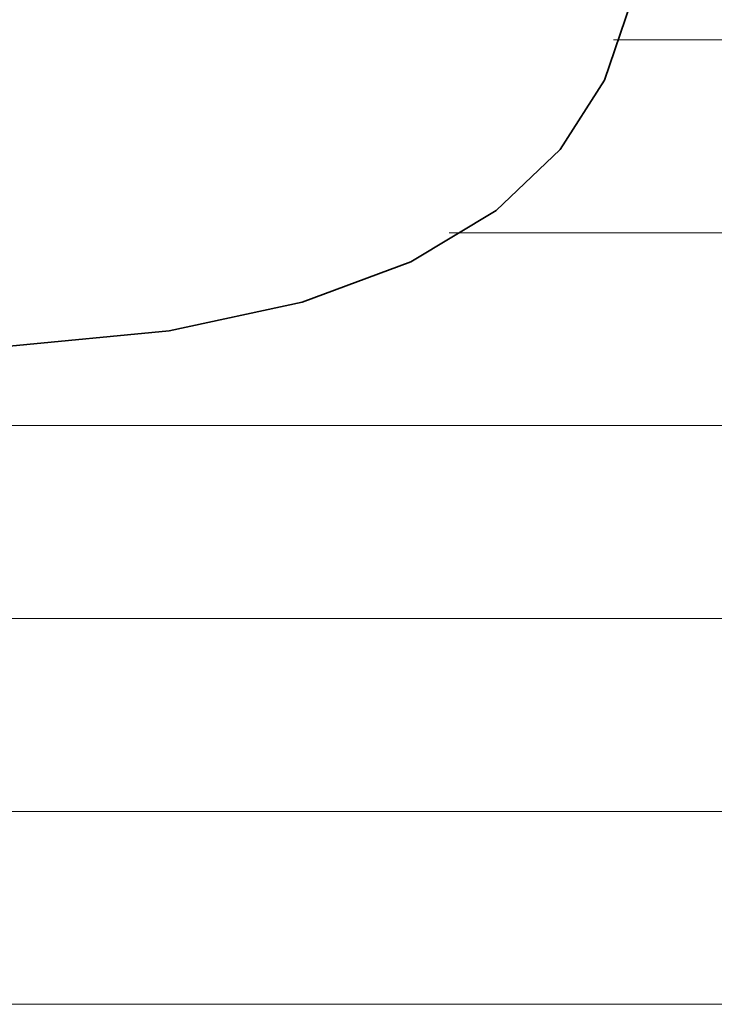
# Model space of a CAD drawing. Units: millimetres. Extents: x 0 to 7425, y 0 to 5250.
# Drawn here: x 5179 to 5195, y 236 to 259 of the extents above; entities that cross this region are included whole.
import ezdxf

# ---------------------------------------------------------------- set-up
doc = ezdxf.new("R2010")
doc.units = ezdxf.units.MM
doc.header["$MEASUREMENT"] = 0
doc.layers.add('(1) Shape lines', color=7, linetype='Continuous', lineweight=35)
doc.layers.add('(9) Sheet', color=7, linetype='Continuous', lineweight=35)

# ---------------------------------------------------------------- blocks, each defined once
blk = doc.blocks.new('HATCH_160_460dff2f-8068-4397-bec2-9f44279abd90')
at = {"layer": '(1) Shape lines', "color": 0, "lineweight": 9}
for p, q in [((5179.282, 249.375), (5179.024, 249.375)), ((5179.91, 245), (5179.024, 245)), ((5180.538, 240.625), (5179.024, 240.625)), ((5181.165, 236.25), (5179.024, 236.25))]:
    blk.add_line(p, q, dxfattribs=at)
blk = doc.blocks.new('HATCH_161_4cb933c7-06f6-44d0-a4f0-463bf8759c5c')
at = {"layer": '(1) Shape lines', "color": 0, "lineweight": 9}
for p, q in [((5184.64, 249.375), (5179.282, 249.375)), ((5184.64, 245), (5179.91, 245)), ((5184.64, 240.625), (5180.538, 240.625)), ((5184.64, 236.25), (5181.165, 236.25))]:
    blk.add_line(p, q, dxfattribs=at)
blk = doc.blocks.new('HATCH_164_b84bc06f-510a-4385-a6f7-25811a20c602')
at = {"layer": '(1) Shape lines', "color": 0, "lineweight": 9}
for p, q in [((5184.707, 249.375), (5184.64, 249.375)), ((5184.819, 245), (5184.64, 245)), ((5184.932, 240.625), (5184.64, 240.625)), ((5185.044, 236.25), (5184.64, 236.25))]:
    blk.add_line(p, q, dxfattribs=at)
blk = doc.blocks.new('HATCH_165_8d91ee40-2511-4369-a4d4-e55dce1c842d')
at = {"layer": '(1) Shape lines', "color": 0, "lineweight": 9}
for p, q in [((5185.662, 249.375), (5184.707, 249.375)), ((5185.662, 245), (5184.819, 245)), ((5185.662, 240.625), (5184.932, 240.625)), ((5185.662, 236.25), (5185.044, 236.25))]:
    blk.add_line(p, q, dxfattribs=at)
blk = doc.blocks.new('HATCH_168_d59293cd-3b6b-4129-bb96-560aa4b1516d')
at = {"layer": '(1) Shape lines', "color": 0, "lineweight": 9}
for p, q in [((5185.68, 249.375), (5185.662, 249.375)), ((5185.707, 245), (5185.662, 245)), ((5185.734, 240.625), (5185.662, 240.625)), ((5185.761, 236.25), (5185.662, 236.25))]:
    blk.add_line(p, q, dxfattribs=at)
blk = doc.blocks.new('HATCH_169_5530500d-1cc2-47ef-8fa4-34846d2cee3b')
at = {"layer": '(1) Shape lines', "color": 0, "lineweight": 9}
for p, q in [((5185.912, 249.375), (5185.68, 249.375)), ((5185.912, 245), (5185.707, 245)), ((5185.912, 240.625), (5185.734, 240.625)), ((5185.912, 236.25), (5185.761, 236.25))]:
    blk.add_line(p, q, dxfattribs=at)
blk = doc.blocks.new('HATCH_172_32bf04b7-5e09-4c28-8232-bf12f7f57098')
at = {"layer": '(1) Shape lines', "color": 0, "lineweight": 9}
for p, q in [((5186.097, 249.375), (5185.912, 249.375)), ((5186.374, 245), (5185.912, 245)), ((5186.651, 240.625), (5185.912, 240.625)), ((5186.929, 236.25), (5185.912, 236.25))]:
    blk.add_line(p, q, dxfattribs=at)
blk = doc.blocks.new('HATCH_173_3e69e583-8b8e-4dad-93b0-3005bccbb11e')
at = {"layer": '(1) Shape lines', "color": 0, "lineweight": 9}
for p, q in [((5188.45, 249.375), (5186.097, 249.375)), ((5188.45, 245), (5186.374, 245)), ((5188.45, 240.625), (5186.651, 240.625)), ((5188.45, 236.25), (5186.929, 236.25))]:
    blk.add_line(p, q, dxfattribs=at)
blk = doc.blocks.new('HATCH_178_0cb96de9-fe4d-4bff-ba53-8b9d283aa0e6')
at = {"layer": '(1) Shape lines', "color": 0, "lineweight": 9}
for p, q in [((5188.611, 249.375), (5188.45, 249.375)), ((5188.783, 245), (5188.45, 245)), ((5188.954, 240.625), (5188.45, 240.625)), ((5189.125, 236.25), (5188.45, 236.25))]:
    blk.add_line(p, q, dxfattribs=at)
blk = doc.blocks.new('HATCH_179_c84ca160-86bc-4e81-8d04-c0c675f918ce')
at = {"layer": '(1) Shape lines', "color": 0, "lineweight": 9}
for p, q in [((5190.062, 253.75), (5188.994, 253.75)), ((5190.062, 249.375), (5188.611, 249.375)), ((5190.062, 245), (5188.783, 245)), ((5190.062, 240.625), (5188.954, 240.625)), ((5190.062, 236.25), (5189.125, 236.25))]:
    blk.add_line(p, q, dxfattribs=at)
blk = doc.blocks.new('HATCH_184_a57e38fe-f576-4701-a856-533edb66e09a')
at = {"layer": '(1) Shape lines', "color": 0, "lineweight": 9}
for p, q in [((5190.066, 253.75), (5190.062, 253.75)), ((5190.105, 249.375), (5190.062, 249.375)), ((5190.143, 245), (5190.062, 245)), ((5190.182, 240.625), (5190.062, 240.625)), ((5190.22, 236.25), (5190.062, 236.25))]:
    blk.add_line(p, q, dxfattribs=at)
blk = doc.blocks.new('HATCH_185_a3cbb0f0-d136-4a0d-b6a8-b21de5b567ca')
at = {"layer": '(1) Shape lines', "color": 0, "lineweight": 9}
for p, q in [((5190.43, 253.75), (5190.066, 253.75)), ((5190.43, 249.375), (5190.105, 249.375)), ((5190.43, 245), (5190.143, 245)), ((5190.43, 240.625), (5190.182, 240.625)), ((5190.43, 236.25), (5190.22, 236.25))]:
    blk.add_line(p, q, dxfattribs=at)
blk = doc.blocks.new('HATCH_190_3530b715-00d8-42eb-8c37-a49d7080734e')
at = {"layer": '(1) Shape lines', "color": 0, "lineweight": 9}
for p, q in [((5190.446, 253.75), (5190.43, 253.75)), ((5190.521, 249.375), (5190.43, 249.375)), ((5190.596, 245), (5190.43, 245)), ((5190.67, 240.625), (5190.43, 240.625)), ((5190.745, 236.25), (5190.43, 236.25))]:
    blk.add_line(p, q, dxfattribs=at)
blk = doc.blocks.new('HATCH_191_b93d79a8-67fb-431b-ad0e-87638cf4aaa2')
at = {"layer": '(1) Shape lines', "color": 0, "lineweight": 9}
for p, q in [((5191.152, 253.75), (5190.446, 253.75)), ((5191.152, 249.375), (5190.521, 249.375)), ((5191.152, 245), (5190.596, 245)), ((5191.152, 240.625), (5190.67, 240.625)), ((5191.152, 236.25), (5190.745, 236.25))]:
    blk.add_line(p, q, dxfattribs=at)
blk = doc.blocks.new('HATCH_196_fefeafc7-cf1e-4afd-a8b4-66e64c421fb2')
at = {"layer": '(1) Shape lines', "color": 0, "lineweight": 9}
for p, q in [((5191.177, 253.75), (5191.152, 253.75)), ((5191.239, 249.375), (5191.152, 249.375)), ((5191.3, 245), (5191.152, 245)), ((5191.362, 240.625), (5191.152, 240.625)), ((5191.423, 236.25), (5191.152, 236.25))]:
    blk.add_line(p, q, dxfattribs=at)
blk = doc.blocks.new('HATCH_197_76a8bec1-13fb-47a3-a59c-632d00c0595c')
at = {"layer": '(1) Shape lines', "color": 0, "lineweight": 9}
for p, q in [((5191.756, 253.75), (5191.177, 253.75)), ((5191.756, 249.375), (5191.239, 249.375)), ((5191.756, 245), (5191.3, 245)), ((5191.756, 240.625), (5191.362, 240.625)), ((5191.756, 236.25), (5191.423, 236.25))]:
    blk.add_line(p, q, dxfattribs=at)
blk = doc.blocks.new('HATCH_202_d1d64c45-e99b-4636-9632-aab32f979e85')
at = {"layer": '(1) Shape lines', "color": 0, "lineweight": 9}
for p, q in [((5191.8, 253.75), (5191.756, 253.75)), ((5191.877, 249.375), (5191.756, 249.375)), ((5191.953, 245), (5191.756, 245)), ((5192.029, 240.625), (5191.756, 240.625)), ((5192.105, 236.25), (5191.756, 236.25))]:
    blk.add_line(p, q, dxfattribs=at)
blk = doc.blocks.new('HATCH_203_6cffc140-4f19-4992-b93c-d90e58553d10')
at = {"layer": '(1) Shape lines', "color": 0, "lineweight": 9}
for p, q in [((5192.516, 253.75), (5191.8, 253.75)), ((5192.516, 249.375), (5191.877, 249.375)), ((5192.516, 245), (5191.953, 245)), ((5192.516, 240.625), (5192.029, 240.625)), ((5192.516, 236.25), (5192.105, 236.25))]:
    blk.add_line(p, q, dxfattribs=at)
blk = doc.blocks.new('HATCH_208_80e34885-9f20-4b21-9976-d1c9e35ebb04')
at = {"layer": '(1) Shape lines', "color": 0, "lineweight": 9}
for p, q in [((5192.536, 253.75), (5192.516, 253.75)), ((5192.56, 249.375), (5192.516, 249.375)), ((5192.585, 245), (5192.516, 245)), ((5192.61, 240.625), (5192.516, 240.625)), ((5192.634, 236.25), (5192.516, 236.25))]:
    blk.add_line(p, q, dxfattribs=at)
blk = doc.blocks.new('HATCH_209_f14d6936-3112-414b-8079-a7aacdb4b000')
at = {"layer": '(1) Shape lines', "color": 0, "lineweight": 9}
for p, q in [((5192.767, 258.125), (5192.721, 258.125)), ((5192.767, 253.75), (5192.536, 253.75)), ((5192.767, 249.375), (5192.56, 249.375)), ((5192.767, 245), (5192.585, 245)), ((5192.767, 240.625), (5192.61, 240.625)), ((5192.767, 236.25), (5192.634, 236.25))]:
    blk.add_line(p, q, dxfattribs=at)
blk = doc.blocks.new('HATCH_214_999f6782-c0fb-4ab6-a50f-da4fb03efe2a')
at = {"layer": '(1) Shape lines', "color": 0, "lineweight": 9}
for p, q in [((5192.769, 258.125), (5192.767, 258.125)), ((5192.822, 253.75), (5192.767, 253.75)), ((5192.876, 249.375), (5192.767, 249.375)), ((5192.929, 245), (5192.767, 245)), ((5192.982, 240.625), (5192.767, 240.625)), ((5193.035, 236.25), (5192.767, 236.25))]:
    blk.add_line(p, q, dxfattribs=at)
blk = doc.blocks.new('HATCH_215_674d325e-2299-4b16-ad92-c781e6b54d44')
at = {"layer": '(1) Shape lines', "color": 0, "lineweight": 9}
for p, q in [((5193.32, 258.125), (5192.769, 258.125)), ((5193.32, 253.75), (5192.822, 253.75)), ((5193.32, 249.375), (5192.876, 249.375)), ((5193.32, 245), (5192.929, 245)), ((5193.32, 240.625), (5192.982, 240.625)), ((5193.32, 236.25), (5193.035, 236.25))]:
    blk.add_line(p, q, dxfattribs=at)
blk = doc.blocks.new('HATCH_220_32f500e0-9776-422c-9949-d98d1f3ea18b')
at = {"layer": '(1) Shape lines', "color": 0, "lineweight": 9}
for p, q in [((5195.996, 258.125), (5193.32, 258.125)), ((5196.095, 253.75), (5193.32, 253.75)), ((5196.195, 249.375), (5193.32, 249.375)), ((5196.294, 245), (5193.32, 245)), ((5196.393, 240.625), (5193.32, 240.625)), ((5196.492, 236.25), (5193.32, 236.25))]:
    blk.add_line(p, q, dxfattribs=at)
blk = doc.blocks.new('GROUP_0_fdb41492-adb7-4da2-941e-fff599c014b7')
at = {"layer": '(9) Sheet', "color": 7, "linetype": 'Continuous', "lineweight": 35, "ltscale": 12.5}
blk.add_lwpolyline([(5170.237, 292.488), (5185.912, 277.064), (5188.769, 273.166), (5191.152, 269.006), (5192.767, 264.809), (5193.32, 260.801), (5193.106, 258.939), (5192.516, 257.208), (5191.514, 255.638), (5190.062, 254.256), (5188.124, 253.091), (5185.662, 252.171), (5182.641, 251.524), (5179.024, 251.179)], dxfattribs=at)
at = {"layer": '(1) Shape lines', "color": 154, "linetype": 'ByBlock'}
for name in ['HATCH_220_32f500e0-9776-422c-9949-d98d1f3ea18b', 'HATCH_209_f14d6936-3112-414b-8079-a7aacdb4b000', 'HATCH_214_999f6782-c0fb-4ab6-a50f-da4fb03efe2a', 'HATCH_215_674d325e-2299-4b16-ad92-c781e6b54d44', 'HATCH_179_c84ca160-86bc-4e81-8d04-c0c675f918ce', 'HATCH_184_a57e38fe-f576-4701-a856-533edb66e09a', 'HATCH_185_a3cbb0f0-d136-4a0d-b6a8-b21de5b567ca', 'HATCH_190_3530b715-00d8-42eb-8c37-a49d7080734e', 'HATCH_191_b93d79a8-67fb-431b-ad0e-87638cf4aaa2', 'HATCH_196_fefeafc7-cf1e-4afd-a8b4-66e64c421fb2', 'HATCH_197_76a8bec1-13fb-47a3-a59c-632d00c0595c', 'HATCH_202_d1d64c45-e99b-4636-9632-aab32f979e85', 'HATCH_203_6cffc140-4f19-4992-b93c-d90e58553d10', 'HATCH_208_80e34885-9f20-4b21-9976-d1c9e35ebb04', 'HATCH_160_460dff2f-8068-4397-bec2-9f44279abd90', 'HATCH_161_4cb933c7-06f6-44d0-a4f0-463bf8759c5c', 'HATCH_164_b84bc06f-510a-4385-a6f7-25811a20c602', 'HATCH_165_8d91ee40-2511-4369-a4d4-e55dce1c842d', 'HATCH_168_d59293cd-3b6b-4129-bb96-560aa4b1516d', 'HATCH_169_5530500d-1cc2-47ef-8fa4-34846d2cee3b', 'HATCH_172_32bf04b7-5e09-4c28-8232-bf12f7f57098', 'HATCH_173_3e69e583-8b8e-4dad-93b0-3005bccbb11e', 'HATCH_178_0cb96de9-fe4d-4bff-ba53-8b9d283aa0e6']:
    blk.add_blockref(name, (0, 0), dxfattribs=at)

msp = doc.modelspace()

# ---------------------------------------------------------------- block references
at = {"color": 7, "linetype": 'ByBlock'}
msp.add_blockref('GROUP_0_fdb41492-adb7-4da2-941e-fff599c014b7', (0, 0), dxfattribs=at)

doc.saveas('drawing.dxf')
